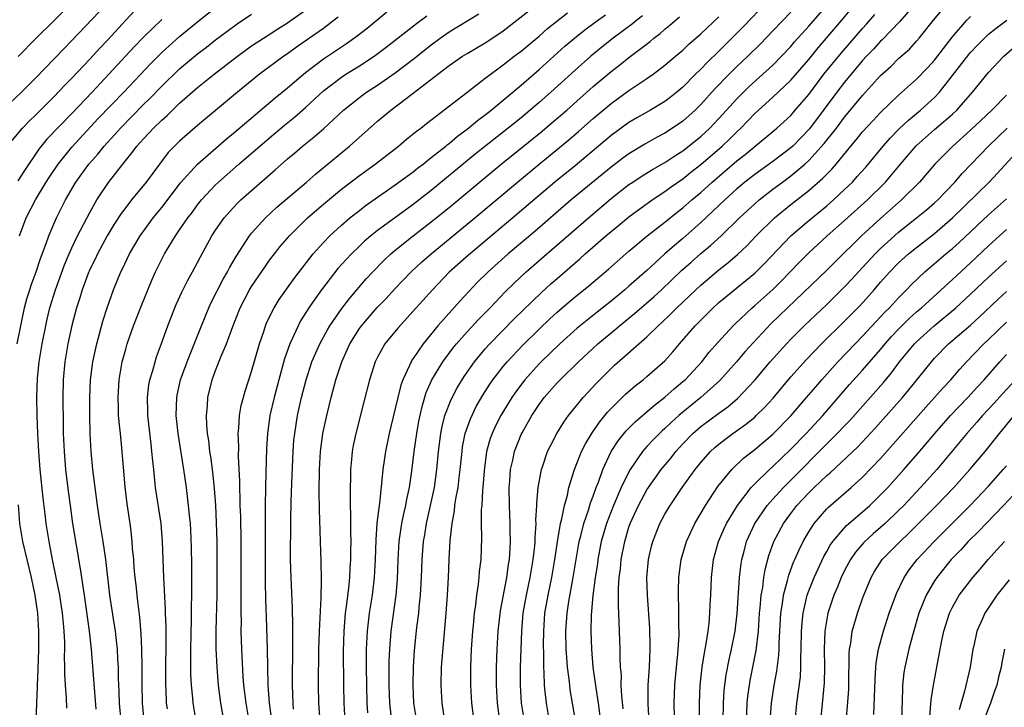
# Model space of a CAD drawing. Units: inches. Extents: x 2610679 to 2613000, y 1472284 to 1473000.
# Drawn here: x 2612381 to 2612491, y 1472613 to 1472689 of the extents above; entities that cross this region are included whole.
import ezdxf

# ---------------------------------------------------------------- set-up
doc = ezdxf.new("R2010")
doc.units = ezdxf.units.IN
doc.header["$MEASUREMENT"] = 0
doc.layers.add('LD26101470_2ft', color=108, linetype='Continuous')

msp = doc.modelspace()

# ---------------------------------------------------------------- linework, layer by layer
at = {"layer": 'LD26101470_2ft'}
for points, elevation in [([(2612380.37, 1472675.63), (2612381.52, 1472677), (2612382.24, 1472677.76), (2612383, 1472678.48), (2612383.25, 1472678.75), (2612385, 1472680.47), (2612386.23, 1472681.77), (2612387, 1472682.55), (2612389, 1472684.69), (2612390.1, 1472685.9), (2612391, 1472686.83), (2612393.02, 1472689), (2612395, 1472691.18)], 10492), ([(2612387.12, 1472691), (2612383.01, 1472686.99), (2612381.04, 1472684.96)], 10496), ([(2612400.85, 1472611), (2612400.5, 1472613), (2612400.46, 1472613.54), (2612400.31, 1472615), (2612400.26, 1472616.26), (2612400.26, 1472619), (2612400.32, 1472622.32), (2612400.33, 1472623.67), (2612400.36, 1472625), (2612400.34, 1472628.34), (2612400.31, 1472630.31), (2612400.24, 1472632.24), (2612400.19, 1472633), (2612400.09, 1472633.91), (2612400, 1472635), (2612399.76, 1472637), (2612399.48, 1472639), (2612398.84, 1472643), (2612398.63, 1472645), (2612398.68, 1472647), (2612398.72, 1472647.28), (2612399.11, 1472649), (2612399.82, 1472651), (2612400.4, 1472652.4), (2612401.43, 1472655), (2612402.25, 1472657), (2612402.48, 1472657.52), (2612403.83, 1472660.17), (2612404.33, 1472661), (2612404.55, 1472661.45), (2612405.28, 1472662.72), (2612406.37, 1472664.37), (2612406.77, 1472665), (2612407, 1472665.29), (2612408.54, 1472667), (2612409.81, 1472668.19), (2612413.12, 1472671), (2612414.11, 1472671.89), (2612417.89, 1472675), (2612421, 1472677.76), (2612422.49, 1472679), (2612425, 1472680.87), (2612427.72, 1472683), (2612429, 1472683.98), (2612430.49, 1472685), (2612431, 1472685.31), (2612433, 1472686.48), (2612434.52, 1472687.48), (2612435, 1472687.82), (2612439.03, 1472690.97)], 10474), ([(2612464.35, 1472691), (2612461.72, 1472688.28), (2612459, 1472685.56), (2612457.7, 1472684.3), (2612457, 1472683.57), (2612456.41, 1472683), (2612455, 1472681.56), (2612454.34, 1472681), (2612453.59, 1472680.41), (2612453, 1472679.96), (2612451.41, 1472679), (2612449.87, 1472678.13), (2612449, 1472677.61), (2612447, 1472676.17), (2612444.2, 1472673.8), (2612443, 1472672.81), (2612440.75, 1472671), (2612436.08, 1472667), (2612431.13, 1472662.87), (2612429, 1472660.95), (2612427.12, 1472659), (2612425, 1472656.61), (2612423.26, 1472654.74), (2612421.83, 1472653), (2612421, 1472651.49), (2612420.77, 1472651), (2612420.13, 1472649), (2612419.48, 1472646.52), (2612418.6, 1472643), (2612418.32, 1472641.68), (2612418.2, 1472641), (2612418.12, 1472640.12), (2612418, 1472639), (2612418, 1472638), (2612417.96, 1472637), (2612417.99, 1472635.99), (2612417.97, 1472635), (2612418.02, 1472634.02), (2612418, 1472632), (2612418.04, 1472631), (2612418.02, 1472629.98), (2612418.01, 1472629), (2612417.94, 1472628.06), (2612417.89, 1472627), (2612417.78, 1472625.78), (2612417.51, 1472623.51), (2612417.43, 1472623), (2612417.26, 1472621), (2612417.2, 1472618.8), (2612417.22, 1472615), (2612417.26, 1472613), (2612417.38, 1472611)], 10462), ([(2612422.61, 1472611), (2612422.39, 1472613), (2612422.32, 1472615), (2612422.31, 1472615.69), (2612422.33, 1472617.67), (2612422.38, 1472619), (2612422.53, 1472621), (2612423.09, 1472625), (2612423.24, 1472626.76), (2612423.31, 1472629), (2612423.42, 1472631), (2612423.51, 1472631.51), (2612423.72, 1472633), (2612423.93, 1472634.07), (2612424.17, 1472635), (2612424.29, 1472635.71), (2612424.57, 1472637), (2612424.83, 1472638.83), (2612425.09, 1472641), (2612425.38, 1472643), (2612425.62, 1472644.38), (2612425.98, 1472646.02), (2612426.44, 1472647.56), (2612427.08, 1472649), (2612428.28, 1472651), (2612429.44, 1472652.56), (2612429.8, 1472653), (2612431, 1472654.34), (2612432.28, 1472655.72), (2612433.54, 1472657), (2612435.24, 1472658.76), (2612436.24, 1472659.76), (2612437.57, 1472661), (2612439, 1472662.26), (2612444.76, 1472667.24), (2612447, 1472669.17), (2612449, 1472670.72), (2612449.41, 1472671), (2612450.37, 1472671.63), (2612451.61, 1472672.39), (2612453, 1472673.18), (2612454.09, 1472673.91), (2612455, 1472674.48), (2612457, 1472676.07), (2612458, 1472677), (2612458.49, 1472677.51), (2612459.46, 1472678.54), (2612461, 1472680.26), (2612461.74, 1472681), (2612462.38, 1472681.62), (2612463.91, 1472683), (2612465, 1472684.02), (2612465.97, 1472685), (2612467, 1472686.1), (2612467.41, 1472686.59), (2612469, 1472688.33), (2612471, 1472690.65)], 10458), ([(2612425.39, 1472611), (2612425.07, 1472613), (2612424.97, 1472615), (2612425.01, 1472617), (2612425.13, 1472618.87), (2612425.41, 1472621.41), (2612425.62, 1472623), (2612425.67, 1472623.67), (2612425.81, 1472625), (2612425.92, 1472627), (2612425.99, 1472629), (2612426.14, 1472631), (2612426.27, 1472631.73), (2612426.47, 1472633), (2612426.92, 1472635), (2612427.34, 1472637), (2612427.6, 1472639), (2612427.79, 1472641), (2612428.05, 1472643), (2612428.2, 1472643.8), (2612428.51, 1472645), (2612429.2, 1472646.8), (2612429.89, 1472648.11), (2612430.65, 1472649.35), (2612431.8, 1472651), (2612433, 1472652.42), (2612433.52, 1472653), (2612436.24, 1472655.76), (2612439.28, 1472658.72), (2612440.32, 1472659.68), (2612441, 1472660.27), (2612443.54, 1472662.46), (2612444.13, 1472663), (2612446.42, 1472665), (2612447, 1472665.5), (2612447.83, 1472666.17), (2612449, 1472667.14), (2612451.57, 1472669), (2612453, 1472669.94), (2612453.6, 1472670.4), (2612455, 1472671.37), (2612455.9, 1472672.1), (2612457, 1472672.95), (2612459.37, 1472675), (2612460.21, 1472675.79), (2612461, 1472676.6), (2612461.43, 1472677), (2612463, 1472678.62), (2612465, 1472680.43), (2612467, 1472682.33), (2612469, 1472684.62), (2612470.07, 1472685.93), (2612472.7, 1472689), (2612474.35, 1472691)], 10456), ([(2612379.29, 1472679), (2612381.41, 1472681), (2612383, 1472682.6), (2612385, 1472684.66), (2612386.14, 1472685.86), (2612387, 1472686.74), (2612390.06, 1472689.94)], 10494), ([(2612380.91, 1472653), (2612381.72, 1472657), (2612381.99, 1472658.01), (2612382.31, 1472659), (2612382.48, 1472659.52), (2612383.04, 1472661), (2612383.52, 1472662.48), (2612384.15, 1472664.15), (2612384.43, 1472665), (2612385.29, 1472667), (2612386.3, 1472669), (2612387.46, 1472671), (2612388.91, 1472673), (2612389.89, 1472674.11), (2612390.61, 1472675), (2612391.76, 1472676.24), (2612392.42, 1472677), (2612395, 1472679.65), (2612395.69, 1472680.31), (2612397, 1472681.67), (2612399, 1472683.59), (2612401, 1472685.26), (2612401.99, 1472686.01), (2612403, 1472686.83), (2612404.24, 1472687.76), (2612405.4, 1472688.6), (2612407, 1472689.69)], 10486), ([(2612381.17, 1472665), (2612381.92, 1472667), (2612382.96, 1472669), (2612384.15, 1472671), (2612384.48, 1472671.52), (2612385.47, 1472673), (2612387, 1472674.87), (2612389.95, 1472678.05), (2612392.79, 1472681), (2612395.8, 1472684.2), (2612397, 1472685.4), (2612397.83, 1472686.17), (2612399, 1472687.19), (2612401.2, 1472689), (2612403, 1472690.41)], 10488), ([(2612386.43, 1472612.43), (2612386.4, 1472613.6), (2612386.29, 1472615), (2612386.23, 1472616.23), (2612386.23, 1472617), (2612386.2, 1472618.2), (2612386.22, 1472619), (2612386.21, 1472619.78), (2612386.15, 1472621), (2612386.08, 1472621.92), (2612385.96, 1472623), (2612385.65, 1472625), (2612385.27, 1472627), (2612384.82, 1472629.18), (2612384.47, 1472631), (2612384.16, 1472633), (2612384.02, 1472634.02), (2612383.82, 1472635.82), (2612383.49, 1472639), (2612383.33, 1472641), (2612383.22, 1472643), (2612383.14, 1472645), (2612383.1, 1472647), (2612383.17, 1472649.17), (2612383.36, 1472651), (2612383.43, 1472651.43), (2612383.71, 1472653), (2612384.1, 1472655), (2612384.26, 1472655.74), (2612384.57, 1472657), (2612385.2, 1472659), (2612386.2, 1472661.8), (2612386.7, 1472663), (2612387, 1472663.67), (2612387.65, 1472665), (2612389, 1472667.6), (2612389.8, 1472669), (2612391.07, 1472670.93), (2612392.66, 1472673), (2612393.73, 1472674.27), (2612394.25, 1472675), (2612394.61, 1472675.39), (2612395, 1472675.85), (2612396.08, 1472677), (2612397, 1472677.9), (2612397.6, 1472678.4), (2612398.2, 1472679), (2612399, 1472679.76), (2612401, 1472681.51), (2612402.85, 1472683), (2612405.43, 1472685), (2612407, 1472686.14), (2612407.51, 1472686.49), (2612408.72, 1472687.28), (2612409.94, 1472688.06), (2612411, 1472688.72), (2612411.42, 1472689), (2612413, 1472690.13)], 10484), ([(2612416.64, 1472689.36), (2612416.19, 1472689), (2612415, 1472688.1), (2612413.45, 1472687), (2612412, 1472686), (2612411, 1472685.27), (2612410.59, 1472685), (2612407.87, 1472683), (2612405.43, 1472681), (2612401, 1472677.29), (2612399, 1472675.55), (2612398.43, 1472675), (2612397.73, 1472674.27), (2612396.75, 1472673), (2612395.28, 1472671), (2612393.65, 1472669), (2612393, 1472668.18), (2612392.5, 1472667.5), (2612391.71, 1472666.29), (2612390.94, 1472665), (2612389.85, 1472663), (2612389.58, 1472662.42), (2612389, 1472661.25), (2612388.82, 1472660.82), (2612388.16, 1472659), (2612387.9, 1472658.1), (2612387.53, 1472657), (2612387, 1472655.02), (2612386.57, 1472653), (2612386.24, 1472651), (2612386.05, 1472649), (2612386, 1472647), (2612386.03, 1472643.97), (2612386.05, 1472643), (2612386.14, 1472641), (2612386.31, 1472639), (2612386.59, 1472636.59), (2612386.8, 1472635), (2612387.08, 1472633), (2612387.94, 1472627.94), (2612388.06, 1472627), (2612388.2, 1472626.2), (2612388.36, 1472625), (2612388.94, 1472621), (2612389.16, 1472619), (2612389.66, 1472612.34)], 10482), ([(2612392.48, 1472611), (2612392.32, 1472613), (2612392.28, 1472614.28), (2612392.21, 1472615.79), (2612392.19, 1472617), (2612392.12, 1472617.88), (2612392.07, 1472619), (2612391.98, 1472619.98), (2612391.85, 1472621), (2612391.63, 1472622.37), (2612391.24, 1472625), (2612390.77, 1472629), (2612390.48, 1472631), (2612390.15, 1472633), (2612389.85, 1472635), (2612389.35, 1472639), (2612389.16, 1472641), (2612389.05, 1472643), (2612389, 1472645), (2612389, 1472647), (2612389.09, 1472649), (2612389.34, 1472651), (2612389.78, 1472653), (2612390.09, 1472654.09), (2612390.47, 1472655.53), (2612390.94, 1472657), (2612391.65, 1472659), (2612392.47, 1472661), (2612392.65, 1472661.35), (2612393.43, 1472663), (2612394.6, 1472665), (2612395, 1472665.56), (2612396.06, 1472667), (2612397, 1472668.15), (2612399.11, 1472670.89), (2612401, 1472673), (2612404.2, 1472675.8), (2612405, 1472676.42), (2612409.63, 1472680.37), (2612411, 1472681.48), (2612412.77, 1472683), (2612413, 1472683.18), (2612415, 1472684.71), (2612417, 1472686.05), (2612417.58, 1472686.42), (2612418.74, 1472687.26), (2612419.86, 1472688.14), (2612422.06, 1472689.94)], 10480), ([(2612395.04, 1472611.04), (2612394.87, 1472613), (2612394.82, 1472615.18), (2612394.83, 1472617), (2612394.8, 1472619), (2612394.73, 1472620.73), (2612394.56, 1472622.56), (2612394.35, 1472624.35), (2612394.26, 1472625), (2612394.15, 1472626.15), (2612394.04, 1472627), (2612393.95, 1472628.05), (2612393.89, 1472629), (2612393.77, 1472630.23), (2612393.73, 1472631), (2612393.55, 1472632.45), (2612393.49, 1472633), (2612393.17, 1472635.17), (2612392.93, 1472637.07), (2612392.74, 1472639.26), (2612392.57, 1472641.43), (2612392.4, 1472643), (2612392.36, 1472643.64), (2612392.21, 1472645), (2612392.19, 1472645.81), (2612392.14, 1472647), (2612392.27, 1472649), (2612392.62, 1472651), (2612393, 1472652.41), (2612393.17, 1472653), (2612393.87, 1472655), (2612394.74, 1472657.26), (2612395.92, 1472660.08), (2612396.33, 1472661), (2612397, 1472662.4), (2612397.31, 1472663), (2612398.52, 1472665), (2612399, 1472665.67), (2612399.9, 1472667), (2612400.38, 1472667.62), (2612401, 1472668.46), (2612401.43, 1472669), (2612403, 1472670.69), (2612403.32, 1472671), (2612405.58, 1472673), (2612407.43, 1472674.57), (2612407.91, 1472675), (2612409, 1472675.93), (2612410.67, 1472677.33), (2612411.78, 1472678.22), (2612413, 1472679.29), (2612415, 1472681.14), (2612417, 1472682.67), (2612417.49, 1472683), (2612419, 1472683.94), (2612420.63, 1472685), (2612421.99, 1472686.01), (2612423, 1472686.77), (2612425.35, 1472688.65), (2612426.5, 1472689.5)], 10478), ([(2612397.63, 1472612.37), (2612397.53, 1472613), (2612397.49, 1472614.51), (2612397.46, 1472615), (2612397.47, 1472617), (2612397.5, 1472619.5), (2612397.5, 1472621.5), (2612397.44, 1472623), (2612397.44, 1472623.44), (2612397.24, 1472627), (2612397.1, 1472631), (2612396.94, 1472633), (2612396.32, 1472637), (2612396.11, 1472639), (2612396.03, 1472639.97), (2612395.92, 1472641), (2612395.82, 1472641.82), (2612395.46, 1472645), (2612395.46, 1472645.46), (2612395.41, 1472647), (2612395.58, 1472648.42), (2612395.69, 1472649), (2612396.01, 1472650.01), (2612396.27, 1472651), (2612396.44, 1472651.56), (2612396.99, 1472653.01), (2612397.69, 1472655), (2612398.47, 1472657), (2612398.63, 1472657.37), (2612399.26, 1472658.74), (2612399.92, 1472660.08), (2612400.43, 1472661), (2612401, 1472662.05), (2612401.32, 1472662.68), (2612402.59, 1472665), (2612403, 1472665.63), (2612403.94, 1472667), (2612405, 1472668.18), (2612405.4, 1472668.6), (2612405.81, 1472669), (2612407, 1472670.07), (2612409.64, 1472672.36), (2612411, 1472673.57), (2612411.78, 1472674.22), (2612412.68, 1472675), (2612413.97, 1472676.03), (2612415.04, 1472676.96), (2612417.25, 1472679), (2612419, 1472680.41), (2612419.33, 1472680.67), (2612419.79, 1472681), (2612421, 1472681.78), (2612423, 1472683.14), (2612425, 1472684.67), (2612427, 1472686.28), (2612427.99, 1472687), (2612429, 1472687.7), (2612432.29, 1472689.71)], 10476), ([(2612404.09, 1472610.09), (2612403.6, 1472613), (2612403.34, 1472615), (2612403.17, 1472617), (2612403.08, 1472619.08), (2612403.08, 1472621.08), (2612403.16, 1472625), (2612403.18, 1472627), (2612403.17, 1472631), (2612403.11, 1472633.11), (2612403.01, 1472635.01), (2612402.88, 1472636.88), (2612402.69, 1472638.69), (2612402.46, 1472640.46), (2612402.37, 1472641), (2612402.24, 1472642.24), (2612402.11, 1472643), (2612402.02, 1472643.98), (2612401.99, 1472645), (2612402.09, 1472646.09), (2612402.14, 1472647), (2612402.62, 1472649), (2612403, 1472650.03), (2612403.63, 1472651.63), (2612404.23, 1472653), (2612404.91, 1472654.91), (2612405.74, 1472657), (2612406.79, 1472659), (2612407, 1472659.36), (2612408.46, 1472661.54), (2612409, 1472662.29), (2612409.54, 1472663), (2612410.19, 1472663.81), (2612411.22, 1472665), (2612413.23, 1472667), (2612415, 1472668.55), (2612416.34, 1472669.66), (2612417, 1472670.19), (2612419, 1472671.72), (2612420.76, 1472673), (2612423.36, 1472675), (2612424.25, 1472675.75), (2612425, 1472676.35), (2612425.35, 1472676.65), (2612425.83, 1472677), (2612426.48, 1472677.52), (2612430.95, 1472680.95), (2612433, 1472682.54), (2612433.24, 1472682.76), (2612435, 1472684.04), (2612436.23, 1472685), (2612437, 1472685.58), (2612439, 1472687.25), (2612439.93, 1472688.07), (2612442.16, 1472689.84)], 10472), ([(2612406.73, 1472611), (2612406.4, 1472613), (2612406.16, 1472615), (2612406.08, 1472615.92), (2612405.92, 1472619), (2612405.86, 1472621), (2612405.87, 1472622.13), (2612405.85, 1472623), (2612405.85, 1472629), (2612405.84, 1472631), (2612405.79, 1472633.79), (2612405.74, 1472635), (2612405.74, 1472635.74), (2612405.69, 1472637), (2612405.69, 1472637.69), (2612405.56, 1472640.44), (2612405.57, 1472641.57), (2612405.52, 1472643), (2612405.59, 1472643.59), (2612405.66, 1472645), (2612405.86, 1472646.14), (2612406.28, 1472647.72), (2612407, 1472649.9), (2612407.88, 1472653), (2612408.35, 1472654.35), (2612408.55, 1472655), (2612408.68, 1472655.32), (2612409.51, 1472657), (2612410.08, 1472657.92), (2612411.74, 1472660.26), (2612413.87, 1472663), (2612415, 1472664.27), (2612415.7, 1472665), (2612417, 1472666.2), (2612417.94, 1472667), (2612419, 1472667.84), (2612419.65, 1472668.35), (2612423, 1472670.68), (2612425, 1472672.14), (2612425.47, 1472672.53), (2612426.11, 1472673), (2612426.59, 1472673.41), (2612427, 1472673.71), (2612428.62, 1472675), (2612428.82, 1472675.18), (2612429, 1472675.3), (2612429.91, 1472676.09), (2612431, 1472676.87), (2612432.15, 1472677.85), (2612433, 1472678.47), (2612433.67, 1472679), (2612437, 1472681.79), (2612439, 1472683.52), (2612440.62, 1472685), (2612441.88, 1472686.12), (2612442.93, 1472687), (2612444.08, 1472687.92), (2612445.22, 1472688.78), (2612446.39, 1472689.61)], 10470), ([(2612450.51, 1472689.49), (2612449.86, 1472689), (2612449.4, 1472688.6), (2612447.24, 1472687), (2612445.99, 1472686.01), (2612444.75, 1472685), (2612443, 1472683.45), (2612440.32, 1472681), (2612439, 1472679.84), (2612438.02, 1472679), (2612437, 1472678.16), (2612435.56, 1472677), (2612431.9, 1472674.1), (2612427, 1472670.07), (2612425, 1472668.51), (2612424.12, 1472667.88), (2612421, 1472665.6), (2612420.26, 1472665), (2612419.58, 1472664.42), (2612419, 1472663.86), (2612418.11, 1472663), (2612417.57, 1472662.43), (2612416.62, 1472661.38), (2612415.74, 1472660.26), (2612414.79, 1472659), (2612414.04, 1472657.96), (2612413.39, 1472657), (2612412.46, 1472655.54), (2612412.18, 1472655), (2612411.53, 1472653.53), (2612411.27, 1472653), (2612410.68, 1472651.32), (2612410.03, 1472649), (2612409.51, 1472647), (2612409.05, 1472645), (2612408.76, 1472643), (2612408.66, 1472641.34), (2612408.6, 1472638.6), (2612408.54, 1472637), (2612408.51, 1472635), (2612408.52, 1472626.52), (2612408.55, 1472624.55), (2612408.61, 1472622.61), (2612408.74, 1472619), (2612408.81, 1472615), (2612408.95, 1472613), (2612409.59, 1472608.41)], 10468), ([(2612411.67, 1472612.33), (2612411.62, 1472613), (2612411.55, 1472615), (2612411.61, 1472619.61), (2612411.61, 1472621.61), (2612411.57, 1472623.57), (2612411.4, 1472627), (2612411.35, 1472629), (2612411.37, 1472633.37), (2612411.4, 1472635.4), (2612411.47, 1472637.47), (2612411.62, 1472641), (2612411.72, 1472642.28), (2612411.8, 1472643), (2612412.12, 1472645), (2612412.56, 1472647), (2612413.06, 1472649), (2612413.72, 1472651), (2612414.59, 1472653), (2612415.44, 1472654.56), (2612415.71, 1472655), (2612417.06, 1472656.94), (2612417.92, 1472658.08), (2612419.77, 1472660.23), (2612420.49, 1472661), (2612421.73, 1472662.27), (2612422.51, 1472663), (2612423, 1472663.41), (2612425, 1472665), (2612427, 1472666.55), (2612427.56, 1472667), (2612429, 1472668.18), (2612434.79, 1472673), (2612439.34, 1472676.66), (2612440.43, 1472677.57), (2612442.07, 1472679), (2612445, 1472681.63), (2612447, 1472683.31), (2612447.97, 1472684.03), (2612449, 1472684.87), (2612451.35, 1472686.65), (2612451.76, 1472687), (2612452.47, 1472687.53), (2612453, 1472688.02), (2612453.54, 1472688.46), (2612454.61, 1472689.39)], 10466), ([(2612414.62, 1472611), (2612414.49, 1472613), (2612414.46, 1472615), (2612414.5, 1472619), (2612414.55, 1472621), (2612414.74, 1472624.74), (2612414.77, 1472626.77), (2612414.75, 1472628.75), (2612414.69, 1472631), (2612414.56, 1472634.56), (2612414.54, 1472636.54), (2612414.57, 1472639), (2612414.69, 1472641), (2612414.94, 1472643), (2612415.37, 1472645), (2612415.86, 1472647), (2612416.39, 1472649), (2612417.05, 1472651), (2612417.95, 1472653), (2612419, 1472654.69), (2612419.22, 1472655), (2612420.98, 1472657.02), (2612421.97, 1472658.03), (2612422.92, 1472659.08), (2612424.75, 1472661), (2612425.92, 1472662.08), (2612426.97, 1472663), (2612431.84, 1472667), (2612436.59, 1472671), (2612439, 1472673), (2612442.31, 1472675.69), (2612443.39, 1472676.61), (2612445, 1472678.05), (2612447, 1472679.74), (2612449, 1472681.19), (2612451, 1472682.52), (2612451.69, 1472683), (2612453, 1472684), (2612454.17, 1472685), (2612455, 1472685.69), (2612455.67, 1472686.33), (2612457, 1472687.48), (2612459, 1472689.4)], 10464), ([(2612467, 1472689.9), (2612465, 1472687.81), (2612463.62, 1472686.38), (2612462.23, 1472685), (2612461, 1472683.84), (2612460.15, 1472683), (2612458.6, 1472681.4), (2612457, 1472679.61), (2612456.38, 1472679), (2612455, 1472677.78), (2612453.86, 1472677), (2612453, 1472676.44), (2612452.06, 1472675.94), (2612450.78, 1472675.22), (2612449, 1472674.15), (2612448.33, 1472673.67), (2612447, 1472672.66), (2612442.56, 1472669), (2612438.52, 1472665.48), (2612435.57, 1472663), (2612433.33, 1472661), (2612432.15, 1472659.85), (2612431.17, 1472658.83), (2612430.21, 1472657.79), (2612427.74, 1472655), (2612426.09, 1472653), (2612425, 1472651.37), (2612424.84, 1472651.16), (2612424.75, 1472651), (2612424.59, 1472650.59), (2612423.83, 1472649), (2612423.61, 1472648.39), (2612423.27, 1472647), (2612423, 1472645.78), (2612422.32, 1472643), (2612421.9, 1472641), (2612421.61, 1472639), (2612421.47, 1472637.47), (2612421.23, 1472635.23), (2612421.19, 1472635), (2612420.96, 1472633.04), (2612420.83, 1472631.17), (2612420.77, 1472629), (2612420.66, 1472627), (2612420.41, 1472625), (2612420.1, 1472623), (2612419.87, 1472621), (2612419.77, 1472619), (2612419.76, 1472617), (2612419.78, 1472615), (2612419.84, 1472613), (2612419.91, 1472611.91)], 10460), ([(2612428.52, 1472611), (2612428.2, 1472613), (2612428.09, 1472615), (2612428.15, 1472617), (2612428.42, 1472620.41), (2612428.65, 1472623), (2612428.8, 1472625), (2612428.91, 1472627), (2612428.99, 1472629), (2612429.12, 1472631.12), (2612429.31, 1472633), (2612429.58, 1472634.42), (2612429.63, 1472635), (2612429.74, 1472635.74), (2612429.98, 1472637), (2612430.1, 1472638.1), (2612430.22, 1472639), (2612430.42, 1472641), (2612430.49, 1472641.51), (2612430.78, 1472643), (2612431.35, 1472644.65), (2612432, 1472646), (2612432.74, 1472647.26), (2612433.51, 1472648.49), (2612433.86, 1472649), (2612435, 1472650.48), (2612435.43, 1472651), (2612437.17, 1472652.83), (2612439, 1472654.63), (2612440.21, 1472655.79), (2612441, 1472656.52), (2612442.34, 1472657.66), (2612443, 1472658.22), (2612444.55, 1472659.45), (2612446.71, 1472661.29), (2612449, 1472663.3), (2612451.04, 1472665), (2612453, 1472666.54), (2612454.36, 1472667.64), (2612455, 1472668.14), (2612455.98, 1472669), (2612457, 1472669.85), (2612458.26, 1472671), (2612461, 1472673.35), (2612461.92, 1472674.08), (2612463.05, 1472675), (2612465.46, 1472677), (2612467, 1472678.42), (2612467.51, 1472679), (2612469, 1472680.75), (2612470.7, 1472683), (2612472.63, 1472685.37), (2612475, 1472688.1), (2612475.44, 1472688.56), (2612476.37, 1472689.63)], 10454), ([(2612480.07, 1472689.93), (2612479.13, 1472688.87), (2612477.18, 1472686.82), (2612477, 1472686.66), (2612476.21, 1472685.79), (2612475.44, 1472685), (2612475, 1472684.52), (2612473, 1472682.13), (2612472.13, 1472681), (2612469.1, 1472676.91), (2612467.23, 1472675), (2612467, 1472674.79), (2612465, 1472673.27), (2612463, 1472671.84), (2612461.91, 1472671), (2612461.42, 1472670.58), (2612461, 1472670.23), (2612459.65, 1472669), (2612457, 1472666.49), (2612455, 1472664.73), (2612454.05, 1472663.95), (2612453, 1472662.99), (2612451.94, 1472662.06), (2612451, 1472661.16), (2612449.84, 1472660.16), (2612449, 1472659.39), (2612448.55, 1472659), (2612447, 1472657.73), (2612445.47, 1472656.53), (2612443.25, 1472654.75), (2612441.29, 1472653), (2612439.21, 1472651), (2612439, 1472650.78), (2612437.4, 1472649), (2612436.38, 1472647.62), (2612435.96, 1472647), (2612435.59, 1472646.41), (2612434.74, 1472645), (2612434.15, 1472643.85), (2612433.76, 1472643), (2612433.56, 1472642.44), (2612433.15, 1472641), (2612432.87, 1472638.87), (2612432.73, 1472637), (2612432.69, 1472636.69), (2612432.61, 1472635), (2612432.57, 1472634.57), (2612432.57, 1472633), (2612432.6, 1472631.4), (2612432.5, 1472629), (2612432.34, 1472627.66), (2612432.3, 1472627), (2612432.23, 1472626.23), (2612432.04, 1472625), (2612431.93, 1472623.93), (2612431.79, 1472623), (2612431.66, 1472621.66), (2612431.59, 1472621), (2612431.45, 1472619), (2612431.37, 1472617), (2612431.37, 1472615), (2612431.48, 1472613), (2612431.73, 1472611)], 10452), ([(2612434.63, 1472611), (2612434.37, 1472613), (2612434.27, 1472615), (2612434.25, 1472617), (2612434.32, 1472619), (2612434.45, 1472621), (2612434.71, 1472623.29), (2612435.39, 1472627), (2612435.58, 1472628.42), (2612435.69, 1472629), (2612435.76, 1472630.24), (2612435.83, 1472631), (2612435.79, 1472632.21), (2612435.79, 1472633), (2612435.69, 1472635), (2612435.67, 1472637), (2612435.73, 1472637.73), (2612435.81, 1472639), (2612436.06, 1472640.06), (2612436.25, 1472641), (2612437, 1472642.9), (2612437.1, 1472643.1), (2612438.18, 1472645), (2612439, 1472646.24), (2612439.56, 1472647), (2612441, 1472648.65), (2612441.33, 1472649), (2612443.37, 1472651), (2612445.55, 1472653), (2612447, 1472654.21), (2612447.44, 1472654.56), (2612447.95, 1472655), (2612449.63, 1472656.37), (2612451.77, 1472658.23), (2612452.61, 1472659), (2612454.86, 1472661.14), (2612455.91, 1472662.09), (2612457, 1472663.04), (2612458.07, 1472663.93), (2612459.24, 1472665), (2612461.3, 1472667), (2612463, 1472668.58), (2612463.48, 1472669), (2612465, 1472670.19), (2612466.08, 1472671), (2612467, 1472671.67), (2612468.58, 1472673), (2612469, 1472673.38), (2612470.73, 1472675.27), (2612472.08, 1472677), (2612473, 1472678.23), (2612475, 1472680.62), (2612477, 1472682.84), (2612478.13, 1472683.87), (2612479, 1472684.73), (2612480.2, 1472685.8), (2612481, 1472686.67), (2612481.28, 1472687), (2612482.87, 1472689), (2612483.84, 1472690.16)], 10450), ([(2612437.36, 1472611), (2612437.05, 1472613), (2612436.92, 1472615), (2612436.93, 1472617), (2612437.09, 1472621), (2612437.24, 1472623), (2612437.58, 1472625), (2612437.99, 1472627), (2612438.34, 1472629), (2612438.51, 1472630.51), (2612438.55, 1472631), (2612438.55, 1472631.45), (2612438.66, 1472633), (2612438.64, 1472633.36), (2612438.74, 1472635), (2612438.74, 1472635.26), (2612438.9, 1472637), (2612439.26, 1472639), (2612439.42, 1472639.42), (2612439.95, 1472641), (2612440.29, 1472641.71), (2612440.96, 1472643), (2612441.74, 1472644.26), (2612442.28, 1472645), (2612443.89, 1472647), (2612445.38, 1472648.62), (2612445.75, 1472649), (2612447, 1472650.24), (2612447.4, 1472650.6), (2612451, 1472653.76), (2612452.25, 1472655), (2612452.65, 1472655.35), (2612453.67, 1472656.33), (2612454.33, 1472657), (2612455.71, 1472658.29), (2612456.43, 1472659), (2612457, 1472659.53), (2612459, 1472661.22), (2612460, 1472662), (2612461.07, 1472662.93), (2612462.1, 1472663.9), (2612463.14, 1472665), (2612465.2, 1472667), (2612467, 1472668.48), (2612469, 1472670.06), (2612470.57, 1472671.43), (2612471, 1472671.89), (2612471.56, 1472672.44), (2612472.04, 1472673), (2612473.68, 1472675), (2612474.29, 1472675.71), (2612475, 1472676.58), (2612476.16, 1472677.84), (2612477, 1472678.72), (2612479, 1472680.66), (2612481, 1472682.44), (2612482.25, 1472683.75), (2612483, 1472684.57), (2612485, 1472687.15), (2612486.59, 1472689), (2612487, 1472689.42)], 10448), ([(2612397, 1472689.07), (2612395, 1472687.15), (2612393.94, 1472686.06), (2612391.12, 1472683), (2612389.25, 1472681), (2612387, 1472678.63), (2612384.23, 1472675.77), (2612383.34, 1472674.66), (2612381.72, 1472672.28), (2612381, 1472671.14)], 10490), ([(2612440.16, 1472611), (2612439.82, 1472613), (2612439.69, 1472614.31), (2612439.6, 1472615), (2612439.57, 1472616.43), (2612439.52, 1472617), (2612439.53, 1472618.47), (2612439.5, 1472619.5), (2612439.51, 1472621), (2612439.65, 1472623), (2612440, 1472625), (2612440.4, 1472627), (2612440.75, 1472629), (2612441.03, 1472630.97), (2612441.37, 1472633), (2612441.52, 1472633.52), (2612441.81, 1472635), (2612442.14, 1472636.14), (2612442.32, 1472637), (2612442.94, 1472639), (2612443.73, 1472641), (2612444.15, 1472641.85), (2612444.91, 1472643.09), (2612445.71, 1472644.29), (2612446.31, 1472645), (2612446.61, 1472645.39), (2612447, 1472645.8), (2612448.62, 1472647.38), (2612449.69, 1472648.31), (2612450.59, 1472649), (2612451, 1472649.34), (2612453, 1472651.11), (2612453.89, 1472652.11), (2612454.63, 1472653), (2612456.36, 1472655), (2612458.36, 1472657), (2612459, 1472657.58), (2612459.77, 1472658.23), (2612461, 1472659.22), (2612463, 1472660.86), (2612464.07, 1472661.93), (2612467.01, 1472665), (2612469, 1472666.72), (2612471, 1472668.35), (2612471.75, 1472669), (2612473, 1472670.17), (2612473.86, 1472671), (2612474.4, 1472671.6), (2612475.34, 1472672.66), (2612477.29, 1472675), (2612478.09, 1472675.91), (2612479.08, 1472676.92), (2612480.1, 1472677.9), (2612481.45, 1472679), (2612482.27, 1472679.73), (2612483, 1472680.42), (2612483.55, 1472681), (2612485, 1472682.84), (2612486.81, 1472685.19), (2612487, 1472685.41), (2612487.78, 1472686.22), (2612488.77, 1472687.23), (2612489, 1472687.44), (2612489.86, 1472688.14), (2612491.04, 1472689)], 10446), ([(2612443, 1472611.27), (2612442.73, 1472613), (2612442.47, 1472614.47), (2612442.4, 1472615), (2612442.34, 1472615.66), (2612442.15, 1472617), (2612442.07, 1472618.07), (2612442.02, 1472619), (2612441.99, 1472621), (2612442.13, 1472623), (2612442.31, 1472624.31), (2612442.78, 1472627), (2612443.11, 1472629), (2612443.47, 1472631), (2612443.64, 1472631.64), (2612443.97, 1472633), (2612444.48, 1472634.48), (2612444.71, 1472635.29), (2612445, 1472636.03), (2612445.35, 1472637), (2612445.6, 1472637.6), (2612446.1, 1472639), (2612447.02, 1472641), (2612447.79, 1472642.21), (2612448.69, 1472643.32), (2612449.69, 1472644.31), (2612450.51, 1472645), (2612450.77, 1472645.23), (2612451, 1472645.41), (2612451.84, 1472646.16), (2612453, 1472647.04), (2612454.02, 1472647.98), (2612455, 1472648.78), (2612455.25, 1472649), (2612457.09, 1472651), (2612457.93, 1472652.07), (2612458.87, 1472653.13), (2612460.59, 1472655), (2612460.8, 1472655.2), (2612462.71, 1472657), (2612463, 1472657.24), (2612465, 1472659.05), (2612465.98, 1472660.02), (2612467.95, 1472662.05), (2612469, 1472663.1), (2612471.04, 1472665), (2612473, 1472666.72), (2612475.54, 1472669), (2612477.54, 1472671), (2612479.22, 1472673), (2612480.97, 1472675.03), (2612483, 1472676.84), (2612485, 1472678.56), (2612485.48, 1472679), (2612487.23, 1472681), (2612489, 1472683.17), (2612490.71, 1472685), (2612491.92, 1472686.08)], 10444), ([(2612491, 1472680.65), (2612489.38, 1472679), (2612488.14, 1472677.86), (2612487, 1472676.76), (2612485.02, 1472675), (2612483.02, 1472673), (2612481.32, 1472671), (2612479.34, 1472669), (2612477, 1472666.93), (2612474.88, 1472665), (2612471.91, 1472662.09), (2612471, 1472661.18), (2612466.64, 1472657), (2612464.79, 1472655.21), (2612462.85, 1472653.15), (2612461.9, 1472652.1), (2612460.98, 1472651), (2612459.1, 1472648.9), (2612456.98, 1472647), (2612455, 1472645.38), (2612454.56, 1472645), (2612453.73, 1472644.27), (2612453, 1472643.56), (2612452.69, 1472643.31), (2612451.69, 1472642.31), (2612451, 1472641.55), (2612450.73, 1472641.27), (2612450.51, 1472641), (2612449.14, 1472639), (2612449, 1472638.76), (2612448.14, 1472637), (2612447.27, 1472635), (2612446.5, 1472633), (2612445.92, 1472631), (2612445.53, 1472629), (2612445.48, 1472628.52), (2612445.24, 1472627), (2612444.98, 1472624.98), (2612444.8, 1472622.8), (2612444.76, 1472621), (2612444.82, 1472619), (2612444.98, 1472617.02), (2612445.3, 1472614.7), (2612445.57, 1472613), (2612445.83, 1472611)], 10442), ([(2612448.37, 1472612.38), (2612448.21, 1472613.8), (2612448.14, 1472615), (2612448.15, 1472616.15), (2612448.07, 1472617), (2612448.03, 1472617.97), (2612448.03, 1472619), (2612447.94, 1472621), (2612447.91, 1472622.09), (2612447.82, 1472623.82), (2612447.84, 1472625.84), (2612447.92, 1472627), (2612448.05, 1472627.95), (2612448.13, 1472629), (2612448.52, 1472631), (2612449, 1472632.57), (2612449.15, 1472633), (2612450.07, 1472635), (2612451, 1472636.73), (2612451.17, 1472637), (2612452.59, 1472639), (2612453.68, 1472640.32), (2612454.21, 1472641), (2612455, 1472641.85), (2612456.11, 1472643), (2612457, 1472643.78), (2612459, 1472645.29), (2612460.01, 1472645.99), (2612461.09, 1472646.91), (2612463, 1472648.96), (2612464.7, 1472651), (2612466.51, 1472653), (2612467, 1472653.51), (2612468.51, 1472655), (2612471, 1472657.36), (2612473, 1472659.33), (2612473.81, 1472660.19), (2612474.53, 1472661), (2612476.38, 1472663), (2612477, 1472663.6), (2612478.54, 1472665), (2612479, 1472665.4), (2612481.01, 1472667), (2612482.1, 1472667.9), (2612483, 1472668.68), (2612483.35, 1472669), (2612485.26, 1472671), (2612486.06, 1472671.94), (2612489, 1472675), (2612491.08, 1472677)], 10440), ([(2612451.26, 1472611), (2612451.13, 1472612.87), (2612451.14, 1472615), (2612451.27, 1472617), (2612451.37, 1472619), (2612451.37, 1472619.37), (2612451.31, 1472621.31), (2612451.05, 1472625), (2612451, 1472627), (2612451.17, 1472629), (2612451.51, 1472630.49), (2612451.64, 1472631), (2612452.45, 1472633), (2612453, 1472634.02), (2612453.57, 1472635), (2612454.92, 1472637), (2612456.37, 1472639), (2612457, 1472639.78), (2612458.08, 1472641), (2612458.55, 1472641.45), (2612459, 1472641.83), (2612459.65, 1472642.35), (2612460.54, 1472643), (2612461.98, 1472644.02), (2612463, 1472644.84), (2612463.17, 1472645), (2612464.09, 1472645.91), (2612465.04, 1472646.96), (2612467, 1472649.31), (2612468.74, 1472651.26), (2612470.43, 1472653), (2612473, 1472655.5), (2612474.73, 1472657.27), (2612476.28, 1472659), (2612477, 1472659.84), (2612478.03, 1472661), (2612479, 1472661.99), (2612480.11, 1472663), (2612481, 1472663.73), (2612483, 1472665.28), (2612485.01, 1472667), (2612489.07, 1472671), (2612490.01, 1472671.99), (2612492.77, 1472675)], 10438), ([(2612454.12, 1472609.88), (2612454.04, 1472613), (2612454.1, 1472615), (2612454.29, 1472617), (2612454.44, 1472618.44), (2612454.58, 1472620.58), (2612454.58, 1472621), (2612454.56, 1472621.44), (2612454.56, 1472623), (2612454.53, 1472623.47), (2612454.5, 1472625), (2612454.5, 1472625.5), (2612454.53, 1472627), (2612454.8, 1472629), (2612455.39, 1472631), (2612456.32, 1472633), (2612457.5, 1472635), (2612458.89, 1472637.11), (2612460.43, 1472639), (2612461.74, 1472640.26), (2612463, 1472641.24), (2612465, 1472642.93), (2612467, 1472644.96), (2612468.77, 1472647), (2612469.78, 1472648.22), (2612470.45, 1472649), (2612472.24, 1472651), (2612474.16, 1472653), (2612475, 1472653.85), (2612476.51, 1472655.49), (2612477, 1472655.99), (2612477.48, 1472656.52), (2612477.98, 1472657), (2612479, 1472658.12), (2612479.43, 1472658.57), (2612479.88, 1472659), (2612480.42, 1472659.58), (2612481.92, 1472661), (2612484.27, 1472663), (2612485, 1472663.61), (2612485.74, 1472664.26), (2612489, 1472667.36), (2612491, 1472669.13)], 10436), ([(2612456.88, 1472608.88), (2612456.84, 1472613), (2612456.92, 1472615), (2612457.15, 1472617), (2612457.4, 1472618.6), (2612457.6, 1472619.6), (2612457.8, 1472621), (2612457.92, 1472621.92), (2612458, 1472623), (2612458.03, 1472623.97), (2612458.1, 1472625), (2612458.19, 1472627), (2612458.41, 1472629), (2612458.97, 1472631), (2612459.58, 1472632.42), (2612459.86, 1472633), (2612461.08, 1472635), (2612462.61, 1472637), (2612463, 1472637.41), (2612464.62, 1472639), (2612465, 1472639.33), (2612467, 1472641.25), (2612468.7, 1472643), (2612470.56, 1472645), (2612473.54, 1472648.46), (2612475, 1472650.06), (2612477, 1472652.37), (2612477.51, 1472653), (2612478.21, 1472653.79), (2612479, 1472654.63), (2612480.19, 1472655.81), (2612481, 1472656.54), (2612481.54, 1472657), (2612485, 1472660.16), (2612487, 1472662), (2612489, 1472663.88), (2612490.22, 1472665), (2612491, 1472665.7)], 10434), ([(2612459.48, 1472611), (2612459.52, 1472613), (2612459.6, 1472614.4), (2612459.67, 1472615), (2612459.83, 1472616.17), (2612460.16, 1472617.84), (2612460.42, 1472619), (2612460.81, 1472621), (2612461.04, 1472622.96), (2612461.31, 1472627), (2612461.47, 1472628.53), (2612461.55, 1472629), (2612461.77, 1472629.77), (2612462.08, 1472631), (2612463.02, 1472633), (2612464.38, 1472635), (2612465, 1472635.71), (2612466.19, 1472637), (2612467, 1472637.8), (2612471, 1472641.85), (2612471.59, 1472642.41), (2612473.56, 1472644.44), (2612477.32, 1472648.68), (2612478.22, 1472649.78), (2612479.11, 1472651), (2612480.77, 1472653), (2612481, 1472653.23), (2612482.96, 1472655), (2612485.37, 1472657), (2612487, 1472658.5), (2612489, 1472660.4), (2612491, 1472662.23)], 10432), ([(2612462.06, 1472611), (2612462.15, 1472613), (2612462.23, 1472613.77), (2612462.4, 1472615), (2612462.49, 1472615.51), (2612463.15, 1472618.85), (2612463.4, 1472621), (2612463.54, 1472623), (2612463.61, 1472623.61), (2612463.72, 1472625), (2612463.88, 1472625.88), (2612464, 1472627), (2612464.14, 1472627.86), (2612464.57, 1472629.43), (2612465.13, 1472631), (2612466.19, 1472633), (2612467, 1472634.1), (2612467.69, 1472635), (2612469, 1472636.39), (2612469.62, 1472637), (2612471, 1472638.33), (2612471.37, 1472638.63), (2612474.46, 1472641.54), (2612475.44, 1472642.56), (2612476.4, 1472643.6), (2612479.42, 1472647), (2612480.14, 1472647.86), (2612482.65, 1472651), (2612483, 1472651.39), (2612484.57, 1472653), (2612487, 1472655.08), (2612488.01, 1472655.99), (2612490.06, 1472657.94), (2612491, 1472658.81)], 10430), ([(2612464.72, 1472611), (2612464.85, 1472613), (2612465.17, 1472615), (2612465.45, 1472616.55), (2612465.67, 1472618.33), (2612465.71, 1472619), (2612465.72, 1472619.71), (2612465.91, 1472623), (2612466.09, 1472624.09), (2612466.2, 1472625), (2612466.64, 1472626.64), (2612466.77, 1472627.23), (2612467.32, 1472628.68), (2612467.46, 1472629), (2612467.92, 1472630.08), (2612468.38, 1472631), (2612469, 1472632.08), (2612469.59, 1472633), (2612471, 1472634.61), (2612471.19, 1472634.81), (2612473.74, 1472637), (2612475, 1472638.15), (2612477, 1472640.24), (2612482.05, 1472645.95), (2612483.01, 1472647), (2612483.93, 1472648.07), (2612484.81, 1472649), (2612485.82, 1472650.18), (2612486.57, 1472651), (2612488.5, 1472653), (2612489, 1472653.47), (2612491, 1472655.39)], 10428), ([(2612467.49, 1472611), (2612467.66, 1472613), (2612468.07, 1472615.93), (2612468.14, 1472617), (2612468.13, 1472618.13), (2612468.17, 1472619), (2612468.19, 1472621), (2612468.32, 1472622.32), (2612468.37, 1472623), (2612468.83, 1472625), (2612469, 1472625.49), (2612469.6, 1472627), (2612470.68, 1472629.32), (2612471, 1472629.86), (2612471.4, 1472630.6), (2612471.7, 1472631), (2612473.22, 1472632.78), (2612475, 1472634.29), (2612475.8, 1472635), (2612477, 1472636.17), (2612477.79, 1472637), (2612479.58, 1472639), (2612481.17, 1472640.83), (2612483.03, 1472643), (2612484.79, 1472645), (2612486.69, 1472647), (2612487.79, 1472648.21), (2612488.53, 1472649), (2612490.27, 1472651), (2612491, 1472651.79)], 10426), ([(2612492.01, 1472649), (2612490.57, 1472647.43), (2612489.62, 1472646.38), (2612488.32, 1472645), (2612487.72, 1472644.28), (2612486.58, 1472643), (2612484.93, 1472641), (2612483.24, 1472639), (2612481.45, 1472637), (2612479.57, 1472635), (2612479, 1472634.43), (2612477.51, 1472633), (2612477, 1472632.54), (2612476.17, 1472631.83), (2612475.13, 1472630.87), (2612474.2, 1472629.8), (2612473.65, 1472629), (2612473, 1472627.78), (2612472.62, 1472627), (2612472.17, 1472625.83), (2612471.8, 1472625), (2612471.13, 1472623), (2612471, 1472622.33), (2612470.78, 1472621), (2612470.71, 1472619), (2612470.75, 1472617), (2612470.72, 1472615.28), (2612470.3, 1472611)], 10424), ([(2612473.18, 1472611), (2612473.33, 1472612.67), (2612473.46, 1472614.54), (2612473.48, 1472615), (2612473.51, 1472618.49), (2612473.55, 1472619), (2612473.69, 1472619.69), (2612473.85, 1472621), (2612474.22, 1472622.22), (2612474.43, 1472623), (2612475, 1472624.65), (2612475.12, 1472625), (2612475.94, 1472627), (2612476.33, 1472627.67), (2612477.18, 1472629), (2612479.16, 1472631), (2612480.12, 1472631.88), (2612482.12, 1472633.88), (2612483.23, 1472635), (2612485.14, 1472637), (2612486.94, 1472639), (2612488.63, 1472641), (2612490.22, 1472643), (2612490.58, 1472643.42), (2612491.87, 1472645)], 10422), ([(2612476.25, 1472611.75), (2612476.33, 1472613.67), (2612476.38, 1472615.62), (2612476.46, 1472617), (2612476.5, 1472617.5), (2612476.77, 1472619), (2612477.33, 1472621), (2612477.97, 1472623), (2612478.78, 1472625.22), (2612479.62, 1472627), (2612480.18, 1472627.82), (2612481.08, 1472629), (2612482.95, 1472631), (2612486.97, 1472635), (2612489, 1472637.15), (2612490.64, 1472639), (2612491, 1472639.43)], 10420), ([(2612491.8, 1472636.2), (2612490.68, 1472635), (2612488.75, 1472633), (2612487.9, 1472632.1), (2612486.76, 1472631), (2612485.92, 1472630.08), (2612484.87, 1472629), (2612483.26, 1472627), (2612483, 1472626.6), (2612482.08, 1472625), (2612481.27, 1472623), (2612480.54, 1472620.54), (2612480.15, 1472619), (2612479.7, 1472617), (2612479.6, 1472616.4), (2612479.45, 1472615), (2612479.42, 1472614.58), (2612479.33, 1472611)], 10418), ([(2612383.04, 1472611), (2612383.1, 1472613), (2612383.18, 1472614.82), (2612383.18, 1472615), (2612383.27, 1472616.73), (2612383.34, 1472619), (2612383.34, 1472621), (2612383.23, 1472623), (2612382.94, 1472625), (2612382.51, 1472627), (2612382.02, 1472629), (2612381.54, 1472631), (2612381.23, 1472633), (2612381.07, 1472635.07)], 10486), ([(2612482.48, 1472611.52), (2612482.63, 1472613.37), (2612482.87, 1472615), (2612483.27, 1472617), (2612483.79, 1472619.79), (2612484.03, 1472621), (2612484.66, 1472623), (2612485, 1472623.69), (2612485.75, 1472625), (2612487.25, 1472627), (2612488.07, 1472627.93), (2612488.97, 1472629), (2612489.95, 1472630.05), (2612490.77, 1472631)], 10416), ([(2612491.29, 1472626.71), (2612489.92, 1472625), (2612488.59, 1472623), (2612488.31, 1472622.31), (2612487.72, 1472621), (2612487.37, 1472619.37), (2612487.28, 1472619), (2612486.95, 1472617), (2612486.33, 1472614.33), (2612485.74, 1472612.26)], 10414), ([(2612490.8, 1472619), (2612490.49, 1472617.51), (2612490.41, 1472617), (2612490.12, 1472615.88), (2612489.93, 1472615), (2612489.67, 1472614.33), (2612489.23, 1472613), (2612488.61, 1472611.39)], 10412)]:
    msp.add_lwpolyline(points, dxfattribs=dict(at, elevation=elevation))

doc.saveas('drawing.dxf')
